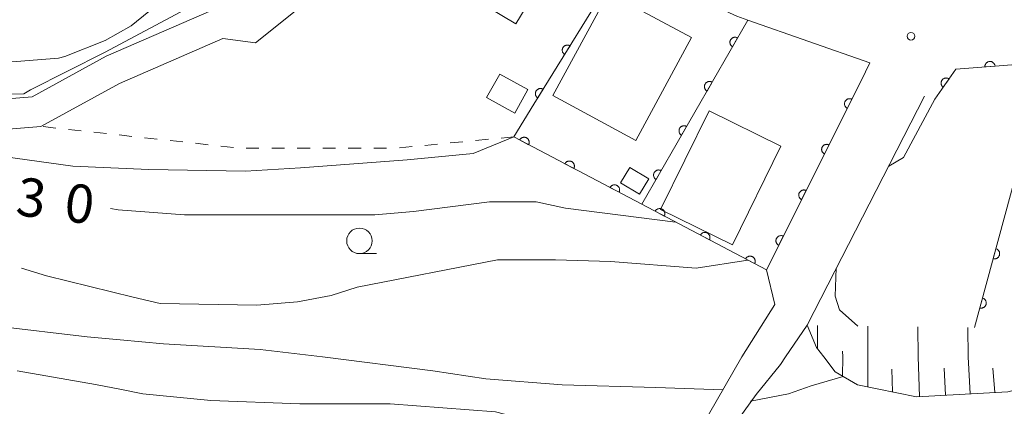
# Model space of a CAD drawing. Units: millimetres. Extents: x -78000 to -76000, y 33000 to 34500.
# Drawn here: x -77829 to -77733, y 33843 to 33881 of the extents above; entities that cross this region are included whole.
import ezdxf

# ---------------------------------------------------------------- set-up
doc = ezdxf.new("R2010")
doc.units = ezdxf.units.MM
for name, color, linetype, lineweight in [('210100_道路縁（街区線）', 7, 'Continuous', 15), ('300100_普通建物', 7, 'Continuous', 15), ('610111_人工斜面(上)', 7, 'Continuous', 9), ('610199_人工斜面(中)', 7, 'Continuous', 9), ('611000_被覆(直)', 7, 'Continuous', 20), ('630100_植生界', 7, 'Continuous', 9), ('633100_広葉樹林', 7, 'Continuous', 9), ('710100_等高線（計曲線）', 7, 'Continuous', 20), ('710107_等高線（計曲線）（注記）', 7, 'Continuous', 20), ('710200_等高線（主曲線）', 7, 'Continuous', 9), ('731200_図化機測定による標高点', 7, 'Continuous', 20)]:
    doc.layers.add(name, color=color, linetype=linetype, lineweight=lineweight)
doc.styles.add('Style-WORKING', font='txt')

msp = doc.modelspace()

# ---------------------------------------------------------------- linework, layer by layer
at = {"layer": '210100_道路縁（街区線）', "flags": 128}
for points in [[(-77793.09, 33888.93), (-77806.28, 33878.34)], [(-77875.49, 33858.31), (-77866.97, 33862.54), (-77854.32, 33869.24), (-77849.64, 33871.28), (-77842.61, 33871.88), (-77828.14, 33873.06), (-77820.89, 33877.03), (-77810.57, 33881.51), (-77809.06, 33882.6)], [(-77758.64, 33847.6), (-77755.42, 33852.72), (-77756.24, 33856.11), (-77746.98, 33874.61), (-77746.11, 33876.38), (-77758.07, 33880.56), (-77759.15, 33880.94), (-77762.51, 33882.49), (-77763.33, 33882.87)], [(-77873.34, 33854.06), (-77865.24, 33858.44), (-77852.99, 33866.13), (-77848.91, 33868.37), (-77845.76, 33868.64), (-77842.37, 33868.92), (-77827.27, 33870.16), (-77819.58, 33874.37), (-77809.46, 33878.77), (-77806.28, 33878.34)], [(-77740.75, 33873.12), (-77752.26, 33850.68), (-77754.36, 33847.6)], [(-77758.64, 33847.6), (-77761.9, 33841.92), (-77762.56, 33840.68), (-77764.54, 33834.81), (-77767.59, 33825.31), (-77768.51, 33823.36), (-77772.36, 33817.54), (-77776.17, 33813.28), (-77780.54, 33809.06), (-77782.02, 33807.41), (-77782.8, 33806.27), (-77785.77, 33800.45), (-77787.56, 33796.68), (-77790.04, 33789.86), (-77793.72, 33780.87), (-77796.75, 33775.56), (-77798.58, 33772.78), (-77800.63, 33769.67), (-77804.31, 33766.07), (-77812.76, 33760.76)], [(-77759.77, 33840.42), (-77757.24, 33843.91), (-77754.88, 33846.84), (-77754.36, 33847.6)]]:
    msp.add_lwpolyline(points, dxfattribs=at)
at = {"layer": '300100_普通建物', "flags": 128}
for points in [[(-77780.78, 33880.2), (-77788.67, 33884.95), (-77787.6, 33886.72), (-77789.14, 33887.65), (-77787.51, 33890.36), (-77786.14, 33889.53), (-77784.06, 33892.99), (-77777.17, 33888.83), (-77779.66, 33884.69), (-77778.49, 33883.99), (-77780.78, 33880.2)], [(-77777.15, 33873.19), (-77771.71, 33883.25), (-77763.58, 33878.86), (-77769.03, 33868.79), (-77777.15, 33873.19)], [(-77782.36, 33875.29), (-77779.6, 33873.77), (-77780.89, 33871.45), (-77783.65, 33873), (-77782.36, 33875.29)], [(-77761.86, 33871.67), (-77754.83, 33868.22), (-77759.57, 33858.56), (-77766.62, 33862.03), (-77761.86, 33871.67)], [(-77769.63, 33866.14), (-77767.76, 33865.03), (-77768.67, 33863.52), (-77770.53, 33864.64), (-77769.63, 33866.14)]]:
    msp.add_lwpolyline(points, close=True, dxfattribs=at)
at = {"layer": '610111_人工斜面(上)', "flags": 128}
for points in [[(-77750.63, 33847.6), (-77751.34, 33848.52), (-77752.26, 33850.68)], [(-77722.97, 33847.6), (-77723.46, 33847.21), (-77725.38, 33846.43), (-77728.2, 33845.29), (-77732.61, 33844.17), (-77741.55, 33843.67), (-77747.34, 33844.84), (-77749.5, 33846.13), (-77750.63, 33847.6)]]:
    msp.add_lwpolyline(points, dxfattribs=at)
at = {"layer": '610199_人工斜面(中)', "flags": 128}
for points in [[(-77751.23, 33848.38), (-77751.23, 33850.66)], [(-77746.31, 33847.6), (-77746.33, 33850.6)], [(-77741.4, 33847.6), (-77741.43, 33850.53)], [(-77736.48, 33847.6), (-77736.52, 33850.46)], [(-77748.77, 33847.6), (-77748.78, 33848.16)], [(-77748.78, 33845.71), (-77748.77, 33847.6)], [(-77746.32, 33844.64), (-77746.31, 33847.6)], [(-77741.25, 33843.69), (-77741.4, 33847.6)], [(-77736.28, 33843.96), (-77736.48, 33847.6)], [(-77743.9, 33844.15), (-77743.97, 33846.37)], [(-77738.71, 33843.83), (-77738.85, 33846.48)], [(-77733.89, 33844.1), (-77734.07, 33846.48)]]:
    msp.add_lwpolyline(points, dxfattribs=at)
at = {"layer": '611000_被覆(直)'}
msp.add_line((-77758.07, 33880.56), (-77768.44, 33862.53), dxfattribs=at)
at = {"layer": '611000_被覆(直)', "flags": 128}
for points in [[(-77763.84, 33882.34), (-77766.16, 33883.5), (-77770.56, 33886), (-77779.01, 33872.32), (-77780.98, 33869.13)], [(-77759.067, 33878.826), (-77759.106, 33878.847), (-77759.147, 33878.863), (-77759.187, 33878.876), (-77759.23, 33878.886), (-77759.273, 33878.891), (-77759.317, 33878.893), (-77759.361, 33878.891), (-77759.404, 33878.885), (-77759.447, 33878.876), (-77759.488, 33878.862), (-77759.529, 33878.846), (-77759.567, 33878.825), (-77759.604, 33878.802), (-77759.639, 33878.775), (-77759.671, 33878.746), (-77759.7, 33878.714), (-77759.726, 33878.679), (-77759.75, 33878.642), (-77759.77, 33878.603), (-77759.786, 33878.563), (-77759.799, 33878.522), (-77759.809, 33878.479), (-77759.814, 33878.436), (-77759.816, 33878.392), (-77759.815, 33878.349), (-77759.808, 33878.306), (-77759.8, 33878.263), (-77759.786, 33878.221), (-77759.77, 33878.181), (-77759.749, 33878.142), (-77759.725, 33878.105), (-77759.699, 33878.071), (-77759.669, 33878.039), (-77759.637, 33878.01), (-77759.603, 33877.983), (-77759.566, 33877.959)], [(-77759.566, 33877.959), (-77759.067, 33878.826)], [(-77775.471, 33878.049), (-77775.51, 33878.07), (-77775.549, 33878.088), (-77775.59, 33878.102), (-77775.633, 33878.113), (-77775.675, 33878.12), (-77775.719, 33878.123), (-77775.763, 33878.123), (-77775.806, 33878.118), (-77775.849, 33878.111), (-77775.891, 33878.098), (-77775.932, 33878.083), (-77775.971, 33878.064), (-77776.009, 33878.041), (-77776.044, 33878.016), (-77776.077, 33877.987), (-77776.107, 33877.956), (-77776.135, 33877.923), (-77776.159, 33877.886), (-77776.181, 33877.848), (-77776.198, 33877.808), (-77776.213, 33877.768), (-77776.224, 33877.725), (-77776.23, 33877.682), (-77776.234, 33877.638), (-77776.234, 33877.595), (-77776.229, 33877.552), (-77776.221, 33877.508), (-77776.208, 33877.466), (-77776.194, 33877.426), (-77776.174, 33877.387), (-77776.152, 33877.349), (-77776.126, 33877.314), (-77776.098, 33877.28), (-77776.067, 33877.251), (-77776.033, 33877.223), (-77775.997, 33877.198)], [(-77775.997, 33877.198), (-77775.471, 33878.049)], [(-77735.87, 33850.45), (-77728.82, 33876.46), (-77737.69, 33875.75), (-77739.76, 33872.81)], [(-77733.855, 33876.057), (-77733.861, 33876.101), (-77733.87, 33876.143), (-77733.883, 33876.184), (-77733.899, 33876.225), (-77733.919, 33876.264), (-77733.942, 33876.301), (-77733.968, 33876.336), (-77733.998, 33876.368), (-77734.029, 33876.398), (-77734.064, 33876.424), (-77734.1, 33876.449), (-77734.139, 33876.469), (-77734.18, 33876.485), (-77734.221, 33876.499), (-77734.264, 33876.509), (-77734.306, 33876.514), (-77734.35, 33876.517), (-77734.394, 33876.515), (-77734.437, 33876.51), (-77734.48, 33876.501), (-77734.521, 33876.488), (-77734.562, 33876.472), (-77734.6, 33876.452), (-77734.638, 33876.429), (-77734.673, 33876.403), (-77734.704, 33876.373), (-77734.735, 33876.342), (-77734.761, 33876.306), (-77734.785, 33876.27), (-77734.805, 33876.232), (-77734.822, 33876.191), (-77734.836, 33876.15), (-77734.846, 33876.107), (-77734.851, 33876.065), (-77734.854, 33876.021), (-77734.852, 33875.977)], [(-77734.852, 33875.977), (-77733.855, 33876.057)], [(-77738.354, 33874.807), (-77738.391, 33874.831), (-77738.43, 33874.851), (-77738.469, 33874.868), (-77738.511, 33874.881), (-77738.553, 33874.89), (-77738.597, 33874.896), (-77738.64, 33874.899), (-77738.684, 33874.896), (-77738.727, 33874.892), (-77738.77, 33874.881), (-77738.812, 33874.869), (-77738.852, 33874.852), (-77738.891, 33874.832), (-77738.928, 33874.809), (-77738.962, 33874.782), (-77738.994, 33874.753), (-77739.024, 33874.721), (-77739.051, 33874.686), (-77739.074, 33874.649), (-77739.094, 33874.61), (-77739.111, 33874.571), (-77739.124, 33874.529), (-77739.134, 33874.487), (-77739.14, 33874.443), (-77739.142, 33874.4), (-77739.14, 33874.356), (-77739.135, 33874.313), (-77739.125, 33874.27), (-77739.112, 33874.228), (-77739.095, 33874.188), (-77739.075, 33874.149), (-77739.052, 33874.112), (-77739.025, 33874.078), (-77738.996, 33874.046), (-77738.964, 33874.016), (-77738.93, 33873.989)], [(-77738.93, 33873.989), (-77738.354, 33874.807)], [(-77746.98, 33874.61), (-77756.24, 33856.11), (-77768.44, 33862.53), (-77780.98, 33869.13)], [(-77778.099, 33873.795), (-77778.137, 33873.817), (-77778.177, 33873.834), (-77778.218, 33873.848), (-77778.26, 33873.859), (-77778.303, 33873.866), (-77778.347, 33873.869), (-77778.39, 33873.869), (-77778.433, 33873.864), (-77778.477, 33873.857), (-77778.519, 33873.844), (-77778.56, 33873.829), (-77778.599, 33873.81), (-77778.636, 33873.787), (-77778.672, 33873.762), (-77778.705, 33873.733), (-77778.734, 33873.702), (-77778.762, 33873.669), (-77778.787, 33873.632), (-77778.808, 33873.594), (-77778.826, 33873.554), (-77778.84, 33873.514), (-77778.851, 33873.471), (-77778.858, 33873.428), (-77778.861, 33873.385), (-77778.861, 33873.341), (-77778.856, 33873.298), (-77778.849, 33873.255), (-77778.836, 33873.213), (-77778.821, 33873.172), (-77778.802, 33873.133), (-77778.779, 33873.095), (-77778.754, 33873.06), (-77778.725, 33873.027), (-77778.694, 33872.997), (-77778.661, 33872.969), (-77778.624, 33872.944)], [(-77778.624, 33872.944), (-77778.099, 33873.795)], [(-77761.56, 33874.492), (-77761.599, 33874.512), (-77761.639, 33874.528), (-77761.68, 33874.542), (-77761.723, 33874.551), (-77761.766, 33874.557), (-77761.81, 33874.559), (-77761.854, 33874.557), (-77761.897, 33874.551), (-77761.94, 33874.542), (-77761.981, 33874.528), (-77762.022, 33874.512), (-77762.06, 33874.491), (-77762.097, 33874.467), (-77762.131, 33874.441), (-77762.164, 33874.411), (-77762.192, 33874.379), (-77762.219, 33874.345), (-77762.243, 33874.308), (-77762.263, 33874.269), (-77762.279, 33874.229), (-77762.292, 33874.188), (-77762.302, 33874.145), (-77762.307, 33874.102), (-77762.309, 33874.058), (-77762.308, 33874.014), (-77762.301, 33873.971), (-77762.293, 33873.928), (-77762.278, 33873.887), (-77762.262, 33873.846), (-77762.242, 33873.808), (-77762.218, 33873.771), (-77762.192, 33873.736), (-77762.162, 33873.704), (-77762.13, 33873.676), (-77762.096, 33873.649), (-77762.059, 33873.625)], [(-77762.059, 33873.625), (-77761.56, 33874.492)], [(-77747.875, 33872.822), (-77747.915, 33872.839), (-77747.957, 33872.853), (-77747.998, 33872.864), (-77748.042, 33872.871), (-77748.085, 33872.874), (-77748.129, 33872.874), (-77748.172, 33872.87), (-77748.215, 33872.861), (-77748.257, 33872.849), (-77748.298, 33872.833), (-77748.337, 33872.815), (-77748.374, 33872.792), (-77748.41, 33872.766), (-77748.443, 33872.738), (-77748.473, 33872.706), (-77748.5, 33872.672), (-77748.525, 33872.637), (-77748.546, 33872.598), (-77748.564, 33872.558), (-77748.578, 33872.517), (-77748.589, 33872.475), (-77748.596, 33872.432), (-77748.599, 33872.388), (-77748.598, 33872.345), (-77748.594, 33872.301), (-77748.585, 33872.259), (-77748.574, 33872.216), (-77748.557, 33872.176), (-77748.539, 33872.136), (-77748.516, 33872.099), (-77748.49, 33872.064), (-77748.462, 33872.031), (-77748.431, 33872), (-77748.397, 33871.973), (-77748.361, 33871.949), (-77748.323, 33871.927)], [(-77748.323, 33871.927), (-77747.875, 33872.822)], [(-77764.053, 33870.158), (-77764.092, 33870.178), (-77764.132, 33870.194), (-77764.173, 33870.207), (-77764.216, 33870.217), (-77764.259, 33870.222), (-77764.303, 33870.224), (-77764.347, 33870.223), (-77764.389, 33870.216), (-77764.433, 33870.208), (-77764.474, 33870.194), (-77764.514, 33870.178), (-77764.553, 33870.157), (-77764.59, 33870.133), (-77764.624, 33870.107), (-77764.657, 33870.077), (-77764.685, 33870.045), (-77764.712, 33870.011), (-77764.736, 33869.974), (-77764.756, 33869.935), (-77764.772, 33869.894), (-77764.785, 33869.853), (-77764.795, 33869.81), (-77764.8, 33869.767), (-77764.802, 33869.724), (-77764.801, 33869.68), (-77764.794, 33869.637), (-77764.785, 33869.594), (-77764.771, 33869.552), (-77764.755, 33869.512), (-77764.735, 33869.474), (-77764.711, 33869.437), (-77764.685, 33869.402), (-77764.655, 33869.37), (-77764.623, 33869.341), (-77764.589, 33869.315), (-77764.551, 33869.291)], [(-77764.551, 33869.291), (-77764.053, 33870.158)], [(-77779.524, 33868.364), (-77779.506, 33868.404), (-77779.491, 33868.445), (-77779.479, 33868.486), (-77779.471, 33868.529), (-77779.468, 33868.572), (-77779.467, 33868.616), (-77779.47, 33868.66), (-77779.478, 33868.702), (-77779.489, 33868.745), (-77779.504, 33868.786), (-77779.522, 33868.826), (-77779.544, 33868.863), (-77779.569, 33868.899), (-77779.597, 33868.933), (-77779.628, 33868.964), (-77779.661, 33868.992), (-77779.696, 33869.017), (-77779.734, 33869.039), (-77779.774, 33869.058), (-77779.815, 33869.073), (-77779.856, 33869.084), (-77779.899, 33869.092), (-77779.943, 33869.096), (-77779.986, 33869.096), (-77780.03, 33869.093), (-77780.072, 33869.085), (-77780.115, 33869.075), (-77780.156, 33869.059), (-77780.196, 33869.042), (-77780.234, 33869.02), (-77780.269, 33868.994), (-77780.303, 33868.967), (-77780.334, 33868.936), (-77780.362, 33868.903), (-77780.387, 33868.868), (-77780.409, 33868.83)], [(-77780.409, 33868.83), (-77779.524, 33868.364)], [(-77750.113, 33868.35), (-77750.153, 33868.368), (-77750.195, 33868.382), (-77750.236, 33868.393), (-77750.28, 33868.4), (-77750.323, 33868.403), (-77750.367, 33868.402), (-77750.41, 33868.398), (-77750.453, 33868.389), (-77750.495, 33868.378), (-77750.536, 33868.362), (-77750.575, 33868.343), (-77750.612, 33868.321), (-77750.648, 33868.295), (-77750.681, 33868.267), (-77750.711, 33868.235), (-77750.738, 33868.201), (-77750.763, 33868.165), (-77750.784, 33868.127), (-77750.802, 33868.087), (-77750.816, 33868.046), (-77750.827, 33868.004), (-77750.834, 33867.961), (-77750.837, 33867.917), (-77750.836, 33867.873), (-77750.832, 33867.83), (-77750.823, 33867.788), (-77750.812, 33867.745), (-77750.795, 33867.704), (-77750.777, 33867.665), (-77750.754, 33867.628), (-77750.728, 33867.593), (-77750.7, 33867.559), (-77750.669, 33867.529), (-77750.635, 33867.502), (-77750.599, 33867.478), (-77750.561, 33867.456)], [(-77750.561, 33867.456), (-77750.113, 33868.35)], [(-77775.1, 33866.035), (-77775.081, 33866.075), (-77775.066, 33866.116), (-77775.055, 33866.157), (-77775.047, 33866.2), (-77775.043, 33866.244), (-77775.043, 33866.288), (-77775.046, 33866.331), (-77775.054, 33866.374), (-77775.064, 33866.416), (-77775.08, 33866.457), (-77775.097, 33866.497), (-77775.119, 33866.535), (-77775.144, 33866.571), (-77775.172, 33866.604), (-77775.203, 33866.635), (-77775.236, 33866.663), (-77775.271, 33866.688), (-77775.309, 33866.71), (-77775.349, 33866.729), (-77775.39, 33866.744), (-77775.431, 33866.755), (-77775.475, 33866.764), (-77775.518, 33866.767), (-77775.562, 33866.768), (-77775.605, 33866.764), (-77775.648, 33866.756), (-77775.691, 33866.746), (-77775.732, 33866.73), (-77775.771, 33866.713), (-77775.809, 33866.691), (-77775.845, 33866.666), (-77775.878, 33866.638), (-77775.91, 33866.607), (-77775.937, 33866.574), (-77775.962, 33866.539), (-77775.985, 33866.501)], [(-77775.985, 33866.501), (-77775.1, 33866.035)], [(-77766.546, 33865.824), (-77766.585, 33865.844), (-77766.625, 33865.86), (-77766.666, 33865.873), (-77766.709, 33865.883), (-77766.752, 33865.888), (-77766.796, 33865.89), (-77766.839, 33865.889), (-77766.882, 33865.882), (-77766.925, 33865.873), (-77766.967, 33865.859), (-77767.007, 33865.843), (-77767.046, 33865.823), (-77767.082, 33865.799), (-77767.117, 33865.773), (-77767.149, 33865.743), (-77767.178, 33865.711), (-77767.205, 33865.677), (-77767.228, 33865.639), (-77767.249, 33865.6), (-77767.265, 33865.56), (-77767.278, 33865.519), (-77767.288, 33865.476), (-77767.293, 33865.433), (-77767.295, 33865.389), (-77767.293, 33865.346), (-77767.287, 33865.303), (-77767.278, 33865.26), (-77767.264, 33865.218), (-77767.248, 33865.178), (-77767.228, 33865.139), (-77767.204, 33865.103), (-77767.178, 33865.068), (-77767.148, 33865.036), (-77767.116, 33865.007), (-77767.081, 33864.98), (-77767.044, 33864.957)], [(-77767.044, 33864.957), (-77766.546, 33865.824)], [(-77770.675, 33863.706), (-77770.656, 33863.746), (-77770.642, 33863.787), (-77770.63, 33863.828), (-77770.622, 33863.872), (-77770.618, 33863.915), (-77770.618, 33863.959), (-77770.621, 33864.002), (-77770.629, 33864.045), (-77770.639, 33864.088), (-77770.655, 33864.129), (-77770.673, 33864.168), (-77770.695, 33864.206), (-77770.72, 33864.242), (-77770.747, 33864.276), (-77770.778, 33864.307), (-77770.811, 33864.334), (-77770.847, 33864.359), (-77770.885, 33864.382), (-77770.925, 33864.4), (-77770.965, 33864.415), (-77771.007, 33864.427), (-77771.05, 33864.435), (-77771.093, 33864.438), (-77771.137, 33864.439), (-77771.181, 33864.436), (-77771.223, 33864.428), (-77771.266, 33864.417), (-77771.307, 33864.402), (-77771.347, 33864.384), (-77771.384, 33864.362), (-77771.42, 33864.337), (-77771.454, 33864.309), (-77771.485, 33864.278), (-77771.512, 33864.245), (-77771.538, 33864.21), (-77771.56, 33864.172)], [(-77771.56, 33864.172), (-77770.675, 33863.706)], [(-77752.351, 33863.879), (-77752.391, 33863.897), (-77752.433, 33863.911), (-77752.474, 33863.922), (-77752.518, 33863.929), (-77752.561, 33863.932), (-77752.605, 33863.931), (-77752.648, 33863.927), (-77752.691, 33863.918), (-77752.733, 33863.907), (-77752.774, 33863.891), (-77752.813, 33863.872), (-77752.85, 33863.849), (-77752.886, 33863.824), (-77752.919, 33863.795), (-77752.949, 33863.764), (-77752.976, 33863.73), (-77753.001, 33863.694), (-77753.022, 33863.656), (-77753.04, 33863.616), (-77753.054, 33863.574), (-77753.065, 33863.533), (-77753.072, 33863.49), (-77753.075, 33863.446), (-77753.074, 33863.402), (-77753.07, 33863.359), (-77753.061, 33863.316), (-77753.05, 33863.274), (-77753.033, 33863.233), (-77753.015, 33863.194), (-77752.992, 33863.157), (-77752.966, 33863.121), (-77752.938, 33863.088), (-77752.907, 33863.058), (-77752.873, 33863.031), (-77752.837, 33863.006), (-77752.799, 33862.985)], [(-77752.799, 33862.985), (-77752.351, 33863.879)], [(-77766.25, 33861.378), (-77766.232, 33861.418), (-77766.217, 33861.459), (-77766.205, 33861.5), (-77766.197, 33861.543), (-77766.194, 33861.586), (-77766.193, 33861.63), (-77766.196, 33861.674), (-77766.205, 33861.716), (-77766.215, 33861.759), (-77766.231, 33861.8), (-77766.248, 33861.84), (-77766.27, 33861.877), (-77766.295, 33861.913), (-77766.323, 33861.947), (-77766.354, 33861.978), (-77766.387, 33862.006), (-77766.422, 33862.031), (-77766.46, 33862.053), (-77766.5, 33862.072), (-77766.541, 33862.087), (-77766.582, 33862.098), (-77766.625, 33862.106), (-77766.669, 33862.11), (-77766.713, 33862.11), (-77766.756, 33862.107), (-77766.799, 33862.099), (-77766.841, 33862.089), (-77766.882, 33862.073), (-77766.922, 33862.056), (-77766.96, 33862.034), (-77766.996, 33862.008), (-77767.029, 33861.981), (-77767.06, 33861.95), (-77767.088, 33861.917), (-77767.113, 33861.881), (-77767.135, 33861.843)], [(-77767.135, 33861.843), (-77766.25, 33861.378)], [(-77761.826, 33859.049), (-77761.807, 33859.089), (-77761.792, 33859.13), (-77761.781, 33859.171), (-77761.773, 33859.215), (-77761.769, 33859.258), (-77761.769, 33859.302), (-77761.772, 33859.345), (-77761.78, 33859.388), (-77761.79, 33859.431), (-77761.806, 33859.472), (-77761.823, 33859.511), (-77761.845, 33859.549), (-77761.871, 33859.585), (-77761.898, 33859.619), (-77761.929, 33859.65), (-77761.962, 33859.677), (-77761.997, 33859.702), (-77762.035, 33859.725), (-77762.075, 33859.743), (-77762.116, 33859.758), (-77762.157, 33859.77), (-77762.201, 33859.778), (-77762.244, 33859.781), (-77762.288, 33859.782), (-77762.331, 33859.779), (-77762.374, 33859.771), (-77762.417, 33859.76), (-77762.458, 33859.745), (-77762.497, 33859.727), (-77762.535, 33859.705), (-77762.571, 33859.68), (-77762.604, 33859.652), (-77762.636, 33859.621), (-77762.663, 33859.588), (-77762.688, 33859.553), (-77762.711, 33859.515)], [(-77762.711, 33859.515), (-77761.826, 33859.049)], [(-77754.589, 33859.408), (-77754.629, 33859.426), (-77754.671, 33859.44), (-77754.712, 33859.451), (-77754.756, 33859.458), (-77754.799, 33859.46), (-77754.843, 33859.46), (-77754.886, 33859.456), (-77754.929, 33859.447), (-77754.971, 33859.436), (-77755.012, 33859.419), (-77755.051, 33859.401), (-77755.088, 33859.378), (-77755.124, 33859.352), (-77755.157, 33859.324), (-77755.187, 33859.292), (-77755.214, 33859.259), (-77755.239, 33859.223), (-77755.26, 33859.185), (-77755.278, 33859.144), (-77755.292, 33859.103), (-77755.303, 33859.062), (-77755.31, 33859.018), (-77755.313, 33858.975), (-77755.312, 33858.931), (-77755.308, 33858.888), (-77755.299, 33858.845), (-77755.288, 33858.803), (-77755.271, 33858.762), (-77755.253, 33858.723), (-77755.23, 33858.686), (-77755.204, 33858.65), (-77755.176, 33858.617), (-77755.145, 33858.587), (-77755.111, 33858.56), (-77755.075, 33858.535), (-77755.037, 33858.514)], [(-77755.037, 33858.514), (-77754.589, 33859.408)], [(-77757.401, 33856.721), (-77757.382, 33856.761), (-77757.368, 33856.802), (-77757.356, 33856.843), (-77757.348, 33856.886), (-77757.344, 33856.93), (-77757.344, 33856.973), (-77757.347, 33857.017), (-77757.355, 33857.059), (-77757.365, 33857.102), (-77757.381, 33857.143), (-77757.399, 33857.183), (-77757.421, 33857.221), (-77757.446, 33857.256), (-77757.473, 33857.29), (-77757.504, 33857.321), (-77757.537, 33857.349), (-77757.573, 33857.374), (-77757.611, 33857.396), (-77757.65, 33857.415), (-77757.691, 33857.43), (-77757.733, 33857.441), (-77757.776, 33857.449), (-77757.819, 33857.453), (-77757.863, 33857.453), (-77757.906, 33857.45), (-77757.949, 33857.442), (-77757.992, 33857.432), (-77758.033, 33857.416), (-77758.073, 33857.399), (-77758.11, 33857.377), (-77758.146, 33857.351), (-77758.18, 33857.324), (-77758.211, 33857.293), (-77758.238, 33857.26), (-77758.264, 33857.225), (-77758.286, 33857.187)], [(-77733.777, 33858.171), (-77734.039, 33857.206)], [(-77734.039, 33857.206), (-77733.996, 33857.197), (-77733.953, 33857.191), (-77733.91, 33857.189), (-77733.866, 33857.19), (-77733.823, 33857.196), (-77733.78, 33857.205), (-77733.738, 33857.218), (-77733.698, 33857.235), (-77733.659, 33857.255), (-77733.622, 33857.279), (-77733.587, 33857.305), (-77733.555, 33857.334), (-77733.526, 33857.367), (-77733.499, 33857.401), (-77733.475, 33857.438), (-77733.456, 33857.476), (-77733.439, 33857.516), (-77733.425, 33857.558), (-77733.416, 33857.601), (-77733.41, 33857.644), (-77733.408, 33857.687), (-77733.41, 33857.731), (-77733.416, 33857.774), (-77733.425, 33857.817), (-77733.437, 33857.859), (-77733.454, 33857.898), (-77733.474, 33857.938), (-77733.498, 33857.974), (-77733.524, 33858.009), (-77733.553, 33858.041), (-77733.586, 33858.071), (-77733.62, 33858.098), (-77733.657, 33858.121), (-77733.695, 33858.141), (-77733.735, 33858.158), (-77733.777, 33858.171)], [(-77758.286, 33857.187), (-77757.401, 33856.721)], [(-77735.085, 33853.346), (-77735.347, 33852.38)], [(-77735.347, 33852.38), (-77735.304, 33852.371), (-77735.261, 33852.365), (-77735.218, 33852.363), (-77735.174, 33852.365), (-77735.131, 33852.371), (-77735.088, 33852.38), (-77735.046, 33852.392), (-77735.006, 33852.409), (-77734.967, 33852.429), (-77734.93, 33852.453), (-77734.895, 33852.479), (-77734.863, 33852.508), (-77734.834, 33852.541), (-77734.807, 33852.575), (-77734.784, 33852.612), (-77734.764, 33852.65), (-77734.747, 33852.69), (-77734.733, 33852.732), (-77734.724, 33852.775), (-77734.718, 33852.818), (-77734.716, 33852.861), (-77734.718, 33852.905), (-77734.724, 33852.948), (-77734.733, 33852.991), (-77734.745, 33853.033), (-77734.762, 33853.073), (-77734.782, 33853.112), (-77734.806, 33853.149), (-77734.832, 33853.184), (-77734.861, 33853.215), (-77734.894, 33853.245), (-77734.928, 33853.272), (-77734.965, 33853.295), (-77735.003, 33853.315), (-77735.043, 33853.332), (-77735.085, 33853.346)]]:
    msp.add_lwpolyline(points, dxfattribs=at)
at = {"layer": '630100_植生界'}
for p, q in [((-77825.82, 33870.001), (-77827.063, 33870.137)), ((-77823.335, 33869.728), (-77824.577, 33869.865)), ((-77820.85, 33869.456), (-77822.092, 33869.592)), ((-77818.365, 33869.183), (-77819.607, 33869.32)), ((-77815.88, 33868.911), (-77817.122, 33869.047)), ((-77780.98, 33869.13), (-77782.224, 33869.011)), ((-77813.394, 33868.638), (-77814.637, 33868.774)), ((-77810.909, 33868.366), (-77812.152, 33868.502)), ((-77808.424, 33868.093), (-77809.667, 33868.229)), ((-77805.928, 33868.03), (-77807.178, 33868.03)), ((-77803.428, 33868.03), (-77804.678, 33868.03)), ((-77800.928, 33868.03), (-77802.178, 33868.03)), ((-77798.428, 33868.03), (-77799.678, 33868.03)), ((-77795.928, 33868.03), (-77797.178, 33868.03)), ((-77793.428, 33868.03), (-77794.678, 33868.03)), ((-77790.935, 33868.182), (-77792.179, 33868.063)), ((-77788.446, 33868.419), (-77789.691, 33868.3)), ((-77785.957, 33868.656), (-77787.202, 33868.537)), ((-77783.469, 33868.893), (-77784.713, 33868.774))]:
    msp.add_line(p, q, dxfattribs=at)
at = {"layer": '633100_広葉樹林'}
msp.add_line((-77796.09, 33857.7), (-77794.423, 33857.7), dxfattribs=at)
msp.add_circle((-77796.09, 33858.95), 1.25, dxfattribs=at)
at = {"layer": '710100_等高線（計曲線）', "flags": 128}
for points in [[(-77744.27, 33866.25), (-77742.81, 33867.12), (-77739.76, 33872.81)], [(-77765.13, 33860.79), (-77775.93, 33862.14), (-77778.78, 33862.77), (-77783.36, 33862.77), (-77790.79, 33861.82), (-77794.58, 33861.51), (-77813.23, 33861.51), (-77819.71, 33861.98), (-77820.45, 33862.12)]]:
    msp.add_lwpolyline(points, dxfattribs=at)
at = {"layer": '710200_等高線（主曲線）', "flags": 128}
for points in [[(-77923.06, 33855.23), (-77919.53, 33848.27), (-77915.72, 33848.56), (-77909.87, 33849), (-77863.67, 33868.96), (-77850.76, 33874.97), (-77847.68, 33875.73), (-77841.36, 33876.05), (-77829.67, 33876.52), (-77825.56, 33876.84), (-77824.93, 33877), (-77820.98, 33878.58), (-77818.45, 33880), (-77816.71, 33881.42), (-77815.29, 33883.16), (-77812.17, 33888.64), (-77812.09, 33888.78)], [(-77903.09, 33847.6), (-77902.53, 33847.92), (-77865.7, 33865.46), (-77851.32, 33871.78), (-77847.53, 33872.73), (-77844.56, 33872.82), (-77835.55, 33873.23), (-77828.94, 33873.36), (-77828.3, 33873.73), (-77821.04, 33877.4), (-77812.12, 33882.15), (-77811.08, 33883.05), (-77807.95, 33885.49), (-77805, 33886.49)], [(-77833.55, 33867.52), (-77833.12, 33867.51), (-77824.14, 33866.25), (-77816.71, 33865.93), (-77807.23, 33865.78), (-77801.85, 33866.09), (-77791.42, 33866.88), (-77784.94, 33867.51), (-77780.98, 33869.13)], [(-77818.23, 33853.45), (-77815.6, 33852.81), (-77806.12, 33852.66), (-77802.17, 33852.97), (-77798.85, 33853.61), (-77796.32, 33854.4), (-77782.57, 33857.08), (-77776.88, 33857.08), (-77771.51, 33856.92), (-77763.13, 33856.29), (-77758.05, 33857.07)], [(-77829.18, 33856.28), (-77826.72, 33855.52), (-77818.23, 33853.45)], [(-77749.4, 33856.26), (-77749.5, 33853.53), (-77749.1, 33852.18), (-77747.29, 33850.61)], [(-77819.52, 33849.25), (-77822.76, 33849.54), (-77831.62, 33850.58)], [(-77799.7, 33847.6), (-77805.81, 33848.3), (-77815.29, 33848.86), (-77819.52, 33849.25)], [(-77799.7, 33847.6), (-77788.91, 33846.21), (-77783.71, 33845.43), (-77776.24, 33844.86), (-77767.08, 33844.59), (-77760.51, 33844.35)], [(-77819.39, 33844.38), (-77821.93, 33844.89), (-77829.59, 33846.23)], [(-77757.81, 33843.24), (-77754.09, 33843.96), (-77751.87, 33844.75), (-77748.73, 33845.67)], [(-77763.61, 33837.57), (-77767.08, 33839.2), (-77770.41, 33840.15), (-77774.37, 33840.95), (-77780.39, 33841.58), (-77782.77, 33842.21), (-77793.07, 33843), (-77801.94, 33843), (-77810.65, 33843.32), (-77817.31, 33843.96), (-77819.39, 33844.38)]]:
    msp.add_lwpolyline(points, dxfattribs=at)
at = {"layer": '731200_図化機測定による標高点'}
msp.add_circle((-77742.09, 33878.99), 0.375, dxfattribs=at)

# ---------------------------------------------------------------- texts
at = {"layer": '710107_等高線（計曲線）（注記）', "style": 'Style-WORKING'}
for s, p in [('3', (-77829.84, 33861.49)), ('0', (-77825.125, 33860.911))]:
    msp.add_text(s, height=3.75, rotation=353, dxfattribs=at).set_placement(p)

doc.saveas('drawing.dxf')
